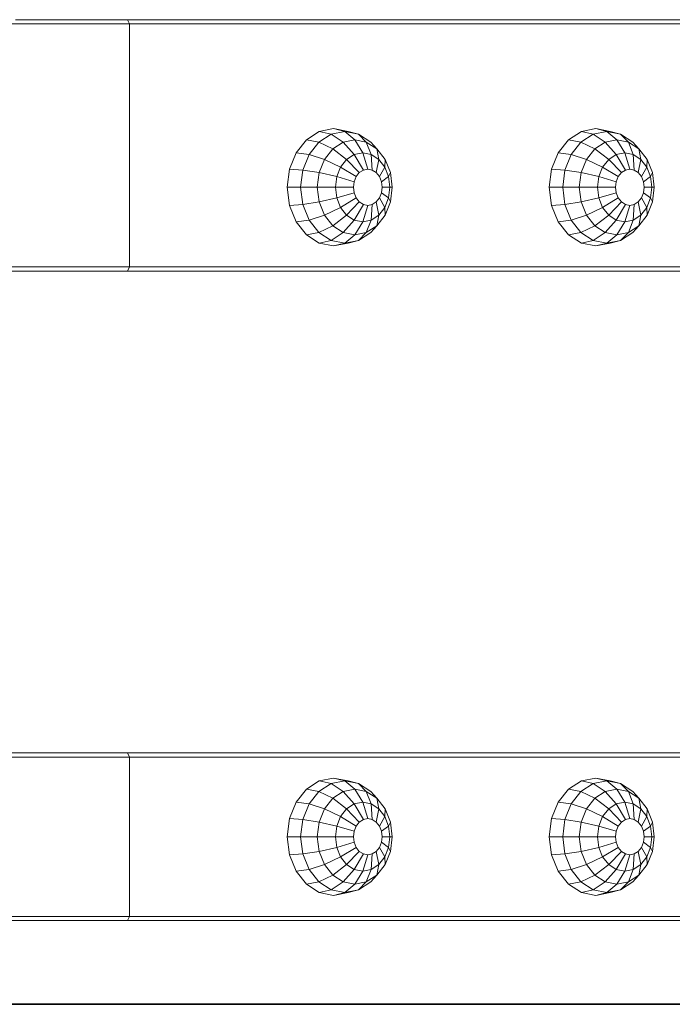
# Model space of a CAD drawing. Units: millimetres. Extents: x 4127 to 14484, y -10259 to 723.
# Drawn here: x 9224 to 9380, y -1693 to -1458 of the extents above; entities that cross this region are included whole.
import ezdxf

# ---------------------------------------------------------------- set-up
doc = ezdxf.new("R2010")
doc.units = ezdxf.units.MM

# ---------------------------------------------------------------- blocks, each defined once
blk = doc.blocks.new('A$Cad007ce9')
at = {"color": 0, "linetype": 'Continuous', "lineweight": 0, "extrusion": (-2.22045e-16, 1, -2.22045e-16)}
for p, q in [((-999.82, 672.9), (-977.42, 672.9)), ((-977.42, 672.9), (-955.48, 672.9)), ((-972.56, 671.91), (-973.07, 672.9)), ((-955.48, 672.9), (-934.03, 672.9)), ((-934.03, 672.9), (-913.07, 672.9)), ((-913.07, 672.9), (-892.64, 672.9)), ((-892.64, 672.9), (-872.74, 672.9)), ((-872.74, 672.9), (-853.39, 672.9)), ((-853.39, 672.9), (-834.61, 672.9)), ((-1139.74, 671.91), (-972.56, 671.91)), ((-972.56, 671.91), (-830.87, 671.91)), ((-972.56, 671.91), (-972.56, 613.91)), ((-923.83, 646.91), (-927.25, 646.22)), ((-923.83, 646.91), (-920.4, 646.22)), ((-921.18, 646.22), (-923.83, 646.91)), ((-861.25, 646.91), (-864.68, 646.22)), ((-861.25, 646.91), (-857.83, 646.22)), ((-858.61, 646.22), (-861.25, 646.91)), ((-930.34, 644.23), (-932.79, 641.13)), ((-927.25, 646.22), (-930.34, 644.23)), ((-927.37, 643.68), (-930.34, 644.23)), ((-924.44, 645.57), (-927.37, 643.68)), ((-924.44, 645.57), (-927.25, 646.22)), ((-921.18, 646.22), (-924.44, 645.57)), ((-921.56, 643.68), (-924.44, 645.57)), ((-918.8, 644.23), (-921.56, 643.68)), ((-921.18, 646.22), (-917.93, 645.57)), ((-918.8, 644.23), (-921.18, 646.22)), ((-917.93, 645.57), (-920.4, 646.22)), ((-918.8, 644.23), (-916.03, 643.68)), ((-916.9, 641.13), (-918.8, 644.23)), ((-914.99, 643.68), (-917.93, 645.57)), ((-916.03, 643.68), (-917.93, 645.57)), ((-867.77, 644.23), (-870.22, 641.13)), ((-864.68, 646.22), (-867.77, 644.23)), ((-864.8, 643.68), (-867.77, 644.23)), ((-861.86, 645.57), (-864.8, 643.68)), ((-861.86, 645.57), (-864.68, 646.22)), ((-858.61, 646.22), (-861.86, 645.57)), ((-858.99, 643.68), (-861.86, 645.57)), ((-856.22, 644.23), (-858.99, 643.68)), ((-858.61, 646.22), (-855.35, 645.57)), ((-856.22, 644.23), (-858.61, 646.22)), ((-855.35, 645.57), (-857.83, 646.22)), ((-856.22, 644.23), (-853.45, 643.68)), ((-854.33, 641.13), (-856.22, 644.23)), ((-852.42, 643.68), (-855.35, 645.57)), ((-853.45, 643.68), (-855.35, 645.57)), ((-927.37, 643.68), (-929.71, 640.73)), ((-924.06, 642.07), (-927.37, 643.68)), ((-924.06, 642.07), (-926.05, 639.56)), ((-921.56, 643.68), (-924.06, 642.07)), ((-920.73, 639.56), (-924.06, 642.07)), ((-918.91, 640.73), (-921.56, 643.68)), ((-913.53, 642.07), (-916.03, 643.68)), ((-914.89, 640.73), (-916.03, 643.68)), ((-913.53, 642.07), (-914.99, 643.68)), ((-911.55, 639.56), (-913.53, 642.07)), ((-913.07, 639.56), (-913.53, 642.07)), ((-864.8, 643.68), (-867.13, 640.73)), ((-861.49, 642.07), (-864.8, 643.68)), ((-861.49, 642.07), (-863.47, 639.56)), ((-858.99, 643.68), (-861.49, 642.07)), ((-858.16, 639.56), (-861.49, 642.07)), ((-856.34, 640.73), (-858.99, 643.68)), ((-850.96, 642.07), (-853.45, 643.68)), ((-852.32, 640.73), (-853.45, 643.68)), ((-850.96, 642.07), (-852.42, 643.68)), ((-848.97, 639.56), (-850.96, 642.07)), ((-850.5, 639.56), (-850.96, 642.07)), ((-932.79, 641.13), (-934.36, 637.23)), ((-929.71, 640.73), (-932.79, 641.13)), ((-929.71, 640.73), (-931.2, 637.02)), ((-926.05, 639.56), (-929.71, 640.73)), ((-926.05, 639.56), (-927.32, 636.41)), ((-922.17, 637.74), (-926.05, 639.56)), ((-920.73, 639.56), (-922.17, 637.74)), ((-918.91, 640.73), (-920.73, 639.56)), ((-917.7, 636.41), (-920.73, 639.56)), ((-916.9, 641.13), (-918.91, 640.73)), ((-916.74, 637.02), (-918.91, 640.73)), ((-916.9, 641.13), (-914.89, 640.73)), ((-915.69, 637.23), (-916.9, 641.13)), ((-913.07, 639.56), (-914.89, 640.73)), ((-914.63, 637.02), (-914.89, 640.73)), ((-913.67, 636.41), (-913.07, 639.56)), ((-911.63, 637.74), (-913.07, 639.56)), ((-911.63, 637.74), (-911.55, 639.56)), ((-910.27, 636.41), (-911.55, 639.56)), ((-870.22, 641.13), (-871.79, 637.23)), ((-867.13, 640.73), (-870.22, 641.13)), ((-867.13, 640.73), (-868.63, 637.02)), ((-863.47, 639.56), (-867.13, 640.73)), ((-863.47, 639.56), (-864.75, 636.41)), ((-859.6, 637.74), (-863.47, 639.56)), ((-858.16, 639.56), (-859.6, 637.74)), ((-856.34, 640.73), (-858.16, 639.56)), ((-855.12, 636.41), (-858.16, 639.56)), ((-854.33, 641.13), (-856.34, 640.73)), ((-854.17, 637.02), (-856.34, 640.73)), ((-854.33, 641.13), (-852.32, 640.73)), ((-853.11, 637.23), (-854.33, 641.13)), ((-850.5, 639.56), (-852.32, 640.73)), ((-852.05, 637.02), (-852.32, 640.73)), ((-851.1, 636.41), (-850.5, 639.56)), ((-849.06, 637.74), (-850.5, 639.56)), ((-849.06, 637.74), (-848.97, 639.56)), ((-847.7, 636.41), (-848.97, 639.56)), ((-934.36, 637.23), (-934.9, 632.91)), ((-931.2, 637.02), (-934.36, 637.23)), ((-931.2, 637.02), (-931.72, 632.91)), ((-927.32, 636.41), (-931.2, 637.02)), ((-922.17, 637.74), (-923.09, 635.45)), ((-918.45, 635.45), (-922.17, 637.74)), ((-916.74, 637.02), (-917.7, 636.41)), ((-915.69, 637.23), (-916.74, 637.02)), ((-915.69, 637.23), (-914.63, 637.02)), ((-913.67, 636.41), (-914.63, 637.02)), ((-912.92, 635.45), (-911.63, 637.74)), ((-910.71, 635.45), (-911.63, 637.74)), ((-871.79, 637.23), (-872.33, 632.91)), ((-868.63, 637.02), (-871.79, 637.23)), ((-868.63, 637.02), (-869.14, 632.91)), ((-864.75, 636.41), (-868.63, 637.02)), ((-859.6, 637.74), (-860.52, 635.45)), ((-855.88, 635.45), (-859.6, 637.74)), ((-854.17, 637.02), (-855.12, 636.41)), ((-853.11, 637.23), (-854.17, 637.02)), ((-853.11, 637.23), (-852.05, 637.02)), ((-851.1, 636.41), (-852.05, 637.02)), ((-850.34, 635.45), (-849.06, 637.74)), ((-848.14, 635.45), (-849.06, 637.74)), ((-927.32, 636.41), (-927.76, 632.91)), ((-923.09, 635.45), (-927.32, 636.41)), ((-923.09, 635.45), (-923.41, 632.91)), ((-918.94, 634.24), (-923.09, 635.45)), ((-918.45, 635.45), (-918.94, 634.24)), ((-917.7, 636.41), (-918.45, 635.45)), ((-912.92, 635.45), (-913.67, 636.41)), ((-912.43, 634.24), (-912.92, 635.45)), ((-912.43, 634.24), (-910.71, 635.45)), ((-910.71, 635.45), (-910.27, 636.41)), ((-910.39, 632.91), (-910.71, 635.45)), ((-909.83, 632.91), (-910.27, 636.41)), ((-864.75, 636.41), (-865.18, 632.91)), ((-860.52, 635.45), (-864.75, 636.41)), ((-860.52, 635.45), (-860.84, 632.91)), ((-856.37, 634.24), (-860.52, 635.45)), ((-855.88, 635.45), (-856.37, 634.24)), ((-855.12, 636.41), (-855.88, 635.45)), ((-850.34, 635.45), (-851.1, 636.41)), ((-849.86, 634.24), (-850.34, 635.45)), ((-849.86, 634.24), (-848.14, 635.45)), ((-848.14, 635.45), (-847.7, 636.41)), ((-847.82, 632.91), (-848.14, 635.45)), ((-847.26, 632.91), (-847.7, 636.41)), ((-934.9, 632.91), (-934.36, 628.58)), ((-931.72, 632.91), (-934.9, 632.91)), ((-931.72, 632.91), (-931.2, 628.79)), ((-927.76, 632.91), (-931.72, 632.91)), ((-927.76, 632.91), (-927.32, 629.41)), ((-923.41, 632.91), (-927.76, 632.91)), ((-923.41, 632.91), (-923.09, 630.36)), ((-919.11, 632.91), (-923.41, 632.91)), ((-918.94, 634.24), (-919.11, 632.91)), ((-919.11, 632.91), (-918.94, 631.57)), ((-912.26, 632.91), (-912.43, 634.24)), ((-912.43, 631.57), (-912.26, 632.91)), ((-912.26, 632.91), (-910.39, 632.91)), ((-910.71, 630.36), (-910.39, 632.91)), ((-910.39, 632.91), (-909.83, 632.91)), ((-910.27, 629.41), (-909.83, 632.91)), ((-872.33, 632.91), (-871.79, 628.58)), ((-869.14, 632.91), (-872.33, 632.91)), ((-869.14, 632.91), (-868.63, 628.79)), ((-865.18, 632.91), (-869.14, 632.91)), ((-865.18, 632.91), (-864.75, 629.41)), ((-860.84, 632.91), (-865.18, 632.91)), ((-860.84, 632.91), (-860.52, 630.36)), ((-856.54, 632.91), (-860.84, 632.91)), ((-856.37, 634.24), (-856.54, 632.91)), ((-856.54, 632.91), (-856.37, 631.57)), ((-849.69, 632.91), (-849.86, 634.24)), ((-849.86, 631.57), (-849.69, 632.91)), ((-849.69, 632.91), (-847.82, 632.91)), ((-848.14, 630.36), (-847.82, 632.91)), ((-847.82, 632.91), (-847.26, 632.91)), ((-847.7, 629.41), (-847.26, 632.91)), ((-923.09, 630.36), (-927.32, 629.41)), ((-918.94, 631.57), (-923.09, 630.36)), ((-923.09, 630.36), (-922.17, 628.07)), ((-918.45, 630.36), (-922.17, 628.07)), ((-918.94, 631.57), (-918.45, 630.36)), ((-918.45, 630.36), (-917.7, 629.41)), ((-913.67, 629.41), (-912.92, 630.36)), ((-912.92, 630.36), (-912.43, 631.57)), ((-912.92, 630.36), (-911.63, 628.07)), ((-912.43, 631.57), (-910.71, 630.36)), ((-911.63, 628.07), (-910.71, 630.36)), ((-910.71, 630.36), (-910.27, 629.41)), ((-860.52, 630.36), (-864.75, 629.41)), ((-856.37, 631.57), (-860.52, 630.36)), ((-860.52, 630.36), (-859.6, 628.07)), ((-855.88, 630.36), (-859.6, 628.07)), ((-856.37, 631.57), (-855.88, 630.36)), ((-855.88, 630.36), (-855.12, 629.41)), ((-851.1, 629.41), (-850.34, 630.36)), ((-850.34, 630.36), (-849.86, 631.57)), ((-850.34, 630.36), (-849.06, 628.07)), ((-849.86, 631.57), (-848.14, 630.36)), ((-849.06, 628.07), (-848.14, 630.36)), ((-848.14, 630.36), (-847.7, 629.41)), ((-931.2, 628.79), (-934.36, 628.58)), ((-934.36, 628.58), (-932.79, 624.68)), ((-927.32, 629.41), (-931.2, 628.79)), ((-931.2, 628.79), (-929.71, 625.08)), ((-927.32, 629.41), (-926.05, 626.25)), ((-922.17, 628.07), (-926.05, 626.25)), ((-922.17, 628.07), (-920.73, 626.25)), ((-917.7, 629.41), (-920.73, 626.25)), ((-916.74, 628.79), (-918.91, 625.08)), ((-917.7, 629.41), (-916.74, 628.79)), ((-915.69, 628.58), (-916.9, 624.68)), ((-916.74, 628.79), (-915.69, 628.58)), ((-915.69, 628.58), (-914.63, 628.79)), ((-914.63, 628.79), (-914.89, 625.08)), ((-914.63, 628.79), (-913.67, 629.41)), ((-913.67, 629.41), (-913.07, 626.25)), ((-913.07, 626.25), (-911.63, 628.07)), ((-911.63, 628.07), (-911.55, 626.25)), ((-911.55, 626.25), (-910.27, 629.41)), ((-868.63, 628.79), (-871.79, 628.58)), ((-871.79, 628.58), (-870.22, 624.68)), ((-864.75, 629.41), (-868.63, 628.79)), ((-868.63, 628.79), (-867.13, 625.08)), ((-864.75, 629.41), (-863.47, 626.25)), ((-859.6, 628.07), (-863.47, 626.25)), ((-859.6, 628.07), (-858.16, 626.25)), ((-855.12, 629.41), (-858.16, 626.25)), ((-854.17, 628.79), (-856.34, 625.08)), ((-855.12, 629.41), (-854.17, 628.79)), ((-853.11, 628.58), (-854.33, 624.68)), ((-854.17, 628.79), (-853.11, 628.58)), ((-853.11, 628.58), (-852.05, 628.79)), ((-852.05, 628.79), (-852.32, 625.08)), ((-852.05, 628.79), (-851.1, 629.41)), ((-851.1, 629.41), (-850.5, 626.25)), ((-850.5, 626.25), (-849.06, 628.07)), ((-849.06, 628.07), (-848.97, 626.25)), ((-848.97, 626.25), (-847.7, 629.41)), ((-926.05, 626.25), (-929.71, 625.08)), ((-926.05, 626.25), (-924.06, 623.74)), ((-920.73, 626.25), (-924.06, 623.74)), ((-920.73, 626.25), (-918.91, 625.08)), ((-914.89, 625.08), (-913.07, 626.25)), ((-913.53, 623.74), (-911.55, 626.25)), ((-913.07, 626.25), (-913.53, 623.74)), ((-863.47, 626.25), (-867.13, 625.08)), ((-863.47, 626.25), (-861.49, 623.74)), ((-858.16, 626.25), (-861.49, 623.74)), ((-858.16, 626.25), (-856.34, 625.08)), ((-852.32, 625.08), (-850.5, 626.25)), ((-850.96, 623.74), (-848.97, 626.25)), ((-850.5, 626.25), (-850.96, 623.74)), ((-929.71, 625.08), (-932.79, 624.68)), ((-932.79, 624.68), (-930.34, 621.58)), ((-929.71, 625.08), (-927.37, 622.13)), ((-924.06, 623.74), (-927.37, 622.13)), ((-924.06, 623.74), (-921.56, 622.13)), ((-918.91, 625.08), (-921.56, 622.13)), ((-918.91, 625.08), (-916.9, 624.68)), ((-916.9, 624.68), (-918.8, 621.58)), ((-916.9, 624.68), (-914.89, 625.08)), ((-914.89, 625.08), (-916.03, 622.13)), ((-916.03, 622.13), (-913.53, 623.74)), ((-913.53, 623.74), (-914.99, 622.13)), ((-867.13, 625.08), (-870.22, 624.68)), ((-870.22, 624.68), (-867.77, 621.58)), ((-867.13, 625.08), (-864.8, 622.13)), ((-861.49, 623.74), (-864.8, 622.13)), ((-861.49, 623.74), (-858.99, 622.13)), ((-856.34, 625.08), (-858.99, 622.13)), ((-856.34, 625.08), (-854.33, 624.68)), ((-854.33, 624.68), (-856.22, 621.58)), ((-854.33, 624.68), (-852.32, 625.08)), ((-852.32, 625.08), (-853.45, 622.13)), ((-853.45, 622.13), (-850.96, 623.74)), ((-850.96, 623.74), (-852.42, 622.13)), ((-927.37, 622.13), (-930.34, 621.58)), ((-930.34, 621.58), (-927.25, 619.59)), ((-927.37, 622.13), (-924.44, 620.24)), ((-921.56, 622.13), (-924.44, 620.24)), ((-921.56, 622.13), (-918.8, 621.58)), ((-918.8, 621.58), (-921.18, 619.59)), ((-918.8, 621.58), (-916.03, 622.13)), ((-917.93, 620.24), (-914.99, 622.13)), ((-916.03, 622.13), (-917.93, 620.24)), ((-864.8, 622.13), (-867.77, 621.58)), ((-867.77, 621.58), (-864.68, 619.59)), ((-864.8, 622.13), (-861.86, 620.24)), ((-858.99, 622.13), (-861.86, 620.24)), ((-858.99, 622.13), (-856.22, 621.58)), ((-856.22, 621.58), (-858.61, 619.59)), ((-856.22, 621.58), (-853.45, 622.13)), ((-855.35, 620.24), (-852.42, 622.13)), ((-853.45, 622.13), (-855.35, 620.24)), ((-924.44, 620.24), (-927.25, 619.59)), ((-927.25, 619.59), (-923.83, 618.91)), ((-924.44, 620.24), (-921.18, 619.59)), ((-923.83, 618.91), (-920.4, 619.59)), ((-921.18, 619.59), (-923.83, 618.91)), ((-921.18, 619.59), (-917.93, 620.24)), ((-917.93, 620.24), (-920.4, 619.59)), ((-861.86, 620.24), (-864.68, 619.59)), ((-864.68, 619.59), (-861.25, 618.91)), ((-861.86, 620.24), (-858.61, 619.59)), ((-861.25, 618.91), (-857.83, 619.59)), ((-858.61, 619.59), (-861.25, 618.91)), ((-858.61, 619.59), (-855.35, 620.24)), ((-855.35, 620.24), (-857.83, 619.59)), ((-1139.74, 613.91), (-972.56, 613.91)), ((-972.56, 613.91), (-973.07, 612.91)), ((-972.56, 613.91), (-830.87, 613.91)), ((-1140.01, 612.91), (-973.07, 612.91)), ((-973.07, 612.91), (-831.57, 612.91)), ((-1144.8, 497.9), (-973.07, 497.9)), ((-1140.01, 497.9), (-973.07, 497.9)), ((-1139.74, 496.9), (-972.56, 496.9)), ((-982.23, 497.9), (-973.07, 497.9)), ((-973.07, 497.9), (-844.42, 497.9)), ((-973.07, 497.9), (-831.57, 497.9)), ((-972.56, 496.9), (-973.07, 497.9)), ((-972.56, 496.9), (-830.87, 496.9)), ((-972.56, 496.9), (-972.56, 458.9)), ((-844.42, 497.9), (-740.41, 497.9)), ((-927.25, 491.22), (-930.34, 489.23)), ((-923.83, 491.9), (-927.25, 491.22)), ((-924.44, 490.57), (-927.25, 491.22)), ((-921.18, 491.22), (-924.44, 490.57)), ((-923.83, 491.9), (-920.4, 491.22)), ((-921.18, 491.22), (-923.83, 491.9)), ((-921.18, 491.22), (-917.93, 490.57)), ((-918.8, 489.23), (-921.18, 491.22)), ((-917.93, 490.57), (-920.4, 491.22)), ((-864.68, 491.22), (-867.77, 489.23)), ((-861.25, 491.9), (-864.68, 491.22)), ((-861.86, 490.57), (-864.68, 491.22)), ((-858.61, 491.22), (-861.86, 490.57)), ((-861.25, 491.9), (-857.83, 491.22)), ((-858.61, 491.22), (-861.25, 491.9)), ((-858.61, 491.22), (-855.35, 490.57)), ((-856.22, 489.23), (-858.61, 491.22)), ((-855.35, 490.57), (-857.83, 491.22)), ((-930.34, 489.23), (-932.79, 486.13)), ((-927.37, 488.68), (-930.34, 489.23)), ((-924.44, 490.57), (-927.37, 488.68)), ((-921.56, 488.68), (-924.44, 490.57)), ((-918.8, 489.23), (-921.56, 488.68)), ((-918.8, 489.23), (-916.03, 488.68)), ((-916.9, 486.13), (-918.8, 489.23)), ((-914.99, 488.68), (-917.93, 490.57)), ((-916.03, 488.68), (-917.93, 490.57)), ((-867.77, 489.23), (-870.22, 486.13)), ((-864.8, 488.68), (-867.77, 489.23)), ((-861.86, 490.57), (-864.8, 488.68)), ((-858.99, 488.68), (-861.86, 490.57)), ((-856.22, 489.23), (-858.99, 488.68)), ((-856.22, 489.23), (-853.45, 488.68)), ((-854.33, 486.13), (-856.22, 489.23)), ((-852.42, 488.68), (-855.35, 490.57)), ((-853.45, 488.68), (-855.35, 490.57)), ((-927.37, 488.68), (-929.71, 485.73)), ((-924.06, 487.07), (-927.37, 488.68)), ((-924.06, 487.07), (-926.05, 484.56)), ((-921.56, 488.68), (-924.06, 487.07)), ((-920.73, 484.56), (-924.06, 487.07)), ((-918.91, 485.73), (-921.56, 488.68)), ((-913.53, 487.07), (-916.03, 488.68)), ((-914.89, 485.73), (-916.03, 488.68)), ((-913.53, 487.07), (-914.99, 488.68)), ((-911.55, 484.56), (-913.53, 487.07)), ((-913.07, 484.56), (-913.53, 487.07)), ((-864.8, 488.68), (-867.13, 485.73)), ((-861.49, 487.07), (-864.8, 488.68)), ((-861.49, 487.07), (-863.47, 484.56)), ((-858.99, 488.68), (-861.49, 487.07)), ((-858.16, 484.56), (-861.49, 487.07)), ((-856.34, 485.73), (-858.99, 488.68)), ((-850.96, 487.07), (-853.45, 488.68)), ((-852.32, 485.73), (-853.45, 488.68)), ((-850.96, 487.07), (-852.42, 488.68)), ((-848.97, 484.56), (-850.96, 487.07)), ((-850.5, 484.56), (-850.96, 487.07)), ((-932.79, 486.13), (-934.36, 482.23)), ((-929.71, 485.73), (-932.79, 486.13)), ((-929.71, 485.73), (-931.2, 482.02)), ((-926.05, 484.56), (-929.71, 485.73)), ((-926.05, 484.56), (-927.32, 481.4)), ((-922.17, 482.74), (-926.05, 484.56)), ((-920.73, 484.56), (-922.17, 482.74)), ((-918.91, 485.73), (-920.73, 484.56)), ((-917.7, 481.4), (-920.73, 484.56)), ((-916.9, 486.13), (-918.91, 485.73)), ((-916.74, 482.02), (-918.91, 485.73)), ((-916.9, 486.13), (-914.89, 485.73)), ((-915.69, 482.23), (-916.9, 486.13)), ((-913.07, 484.56), (-914.89, 485.73)), ((-914.63, 482.02), (-914.89, 485.73)), ((-913.67, 481.4), (-913.07, 484.56)), ((-911.63, 482.74), (-913.07, 484.56)), ((-911.63, 482.74), (-911.55, 484.56)), ((-910.27, 481.4), (-911.55, 484.56)), ((-870.22, 486.13), (-871.79, 482.23)), ((-867.13, 485.73), (-870.22, 486.13)), ((-867.13, 485.73), (-868.63, 482.02)), ((-863.47, 484.56), (-867.13, 485.73)), ((-863.47, 484.56), (-864.75, 481.4)), ((-859.6, 482.74), (-863.47, 484.56)), ((-858.16, 484.56), (-859.6, 482.74)), ((-856.34, 485.73), (-858.16, 484.56)), ((-855.12, 481.4), (-858.16, 484.56)), ((-854.33, 486.13), (-856.34, 485.73)), ((-854.17, 482.02), (-856.34, 485.73)), ((-854.33, 486.13), (-852.32, 485.73)), ((-853.11, 482.23), (-854.33, 486.13)), ((-850.5, 484.56), (-852.32, 485.73)), ((-852.05, 482.02), (-852.32, 485.73)), ((-851.1, 481.4), (-850.5, 484.56)), ((-849.06, 482.74), (-850.5, 484.56)), ((-849.06, 482.74), (-848.97, 484.56)), ((-847.7, 481.4), (-848.97, 484.56)), ((-934.36, 482.23), (-934.9, 477.9)), ((-931.2, 482.02), (-934.36, 482.23)), ((-931.2, 482.02), (-931.72, 477.9)), ((-927.32, 481.4), (-931.2, 482.02)), ((-922.17, 482.74), (-923.09, 480.45)), ((-918.45, 480.45), (-922.17, 482.74)), ((-916.74, 482.02), (-917.7, 481.4)), ((-915.69, 482.23), (-916.74, 482.02)), ((-915.69, 482.23), (-914.63, 482.02)), ((-913.67, 481.4), (-914.63, 482.02)), ((-912.92, 480.45), (-911.63, 482.74)), ((-910.71, 480.45), (-911.63, 482.74)), ((-871.79, 482.23), (-872.33, 477.9)), ((-868.63, 482.02), (-871.79, 482.23)), ((-868.63, 482.02), (-869.14, 477.9)), ((-864.75, 481.4), (-868.63, 482.02)), ((-859.6, 482.74), (-860.52, 480.45)), ((-855.88, 480.45), (-859.6, 482.74)), ((-854.17, 482.02), (-855.12, 481.4)), ((-853.11, 482.23), (-854.17, 482.02)), ((-853.11, 482.23), (-852.05, 482.02)), ((-851.1, 481.4), (-852.05, 482.02)), ((-850.34, 480.45), (-849.06, 482.74)), ((-848.14, 480.45), (-849.06, 482.74)), ((-927.32, 481.4), (-927.76, 477.9)), ((-923.09, 480.45), (-927.32, 481.4)), ((-923.09, 480.45), (-923.41, 477.9)), ((-918.94, 479.24), (-923.09, 480.45)), ((-918.45, 480.45), (-918.94, 479.24)), ((-917.7, 481.4), (-918.45, 480.45)), ((-912.92, 480.45), (-913.67, 481.4)), ((-912.43, 479.24), (-912.92, 480.45)), ((-912.43, 479.24), (-910.71, 480.45)), ((-910.71, 480.45), (-910.27, 481.4)), ((-910.39, 477.9), (-910.71, 480.45)), ((-909.83, 477.9), (-910.27, 481.4)), ((-864.75, 481.4), (-865.18, 477.9)), ((-860.52, 480.45), (-864.75, 481.4)), ((-860.52, 480.45), (-860.84, 477.9)), ((-856.37, 479.24), (-860.52, 480.45)), ((-855.88, 480.45), (-856.37, 479.24)), ((-855.12, 481.4), (-855.88, 480.45)), ((-850.34, 480.45), (-851.1, 481.4)), ((-849.86, 479.24), (-850.34, 480.45)), ((-849.86, 479.24), (-848.14, 480.45)), ((-848.14, 480.45), (-847.7, 481.4)), ((-847.82, 477.9), (-848.14, 480.45)), ((-847.26, 477.9), (-847.7, 481.4)), ((-934.9, 477.9), (-934.36, 473.58)), ((-931.72, 477.9), (-934.9, 477.9)), ((-931.72, 477.9), (-931.2, 473.79)), ((-927.76, 477.9), (-931.72, 477.9)), ((-927.76, 477.9), (-927.32, 474.4)), ((-923.41, 477.9), (-927.76, 477.9)), ((-923.41, 477.9), (-923.09, 475.36)), ((-919.11, 477.9), (-923.41, 477.9)), ((-918.94, 479.24), (-919.11, 477.9)), ((-919.11, 477.9), (-918.94, 476.57)), ((-912.26, 477.9), (-912.43, 479.24)), ((-912.43, 476.57), (-912.26, 477.9)), ((-912.26, 477.9), (-910.39, 477.9)), ((-910.71, 475.36), (-910.39, 477.9)), ((-910.39, 477.9), (-909.83, 477.9)), ((-910.27, 474.4), (-909.83, 477.9)), ((-872.33, 477.9), (-871.79, 473.58)), ((-869.14, 477.9), (-872.33, 477.9)), ((-869.14, 477.9), (-868.63, 473.79)), ((-865.18, 477.9), (-869.14, 477.9)), ((-865.18, 477.9), (-864.75, 474.4)), ((-860.84, 477.9), (-865.18, 477.9)), ((-860.84, 477.9), (-860.52, 475.36)), ((-856.54, 477.9), (-860.84, 477.9)), ((-856.37, 479.24), (-856.54, 477.9)), ((-856.54, 477.9), (-856.37, 476.57)), ((-849.69, 477.9), (-849.86, 479.24)), ((-849.86, 476.57), (-849.69, 477.9)), ((-849.69, 477.9), (-847.82, 477.9)), ((-848.14, 475.36), (-847.82, 477.9)), ((-847.82, 477.9), (-847.26, 477.9)), ((-847.7, 474.4), (-847.26, 477.9)), ((-923.09, 475.36), (-927.32, 474.4)), ((-918.94, 476.57), (-923.09, 475.36)), ((-923.09, 475.36), (-922.17, 473.07)), ((-918.45, 475.36), (-922.17, 473.07)), ((-918.94, 476.57), (-918.45, 475.36)), ((-918.45, 475.36), (-917.7, 474.4)), ((-913.67, 474.4), (-912.92, 475.36)), ((-912.92, 475.36), (-912.43, 476.57)), ((-912.92, 475.36), (-911.63, 473.07)), ((-912.43, 476.57), (-910.71, 475.36)), ((-911.63, 473.07), (-910.71, 475.36)), ((-910.71, 475.36), (-910.27, 474.4)), ((-860.52, 475.36), (-864.75, 474.4)), ((-856.37, 476.57), (-860.52, 475.36)), ((-860.52, 475.36), (-859.6, 473.07)), ((-855.88, 475.36), (-859.6, 473.07)), ((-856.37, 476.57), (-855.88, 475.36)), ((-855.88, 475.36), (-855.12, 474.4)), ((-851.1, 474.4), (-850.34, 475.36)), ((-850.34, 475.36), (-849.86, 476.57)), ((-850.34, 475.36), (-849.06, 473.07)), ((-849.86, 476.57), (-848.14, 475.36)), ((-849.06, 473.07), (-848.14, 475.36)), ((-848.14, 475.36), (-847.7, 474.4)), ((-931.2, 473.79), (-934.36, 473.58)), ((-934.36, 473.58), (-932.79, 469.68)), ((-927.32, 474.4), (-931.2, 473.79)), ((-931.2, 473.79), (-929.71, 470.08)), ((-927.32, 474.4), (-926.05, 471.25)), ((-922.17, 473.07), (-926.05, 471.25)), ((-922.17, 473.07), (-920.73, 471.25)), ((-917.7, 474.4), (-920.73, 471.25)), ((-916.74, 473.79), (-918.91, 470.08)), ((-917.7, 474.4), (-916.74, 473.79)), ((-915.69, 473.58), (-916.9, 469.68)), ((-916.74, 473.79), (-915.69, 473.58)), ((-915.69, 473.58), (-914.63, 473.79)), ((-914.63, 473.79), (-914.89, 470.08)), ((-914.63, 473.79), (-913.67, 474.4)), ((-913.67, 474.4), (-913.07, 471.25)), ((-913.07, 471.25), (-911.63, 473.07)), ((-911.63, 473.07), (-911.55, 471.25)), ((-911.55, 471.25), (-910.27, 474.4)), ((-868.63, 473.79), (-871.79, 473.58)), ((-871.79, 473.58), (-870.22, 469.68)), ((-864.75, 474.4), (-868.63, 473.79)), ((-868.63, 473.79), (-867.13, 470.08)), ((-864.75, 474.4), (-863.47, 471.25)), ((-859.6, 473.07), (-863.47, 471.25)), ((-859.6, 473.07), (-858.16, 471.25)), ((-855.12, 474.4), (-858.16, 471.25)), ((-854.17, 473.79), (-856.34, 470.08)), ((-855.12, 474.4), (-854.17, 473.79)), ((-853.11, 473.58), (-854.33, 469.68)), ((-854.17, 473.79), (-853.11, 473.58)), ((-853.11, 473.58), (-852.05, 473.79)), ((-852.05, 473.79), (-852.32, 470.08)), ((-852.05, 473.79), (-851.1, 474.4)), ((-851.1, 474.4), (-850.5, 471.25)), ((-850.5, 471.25), (-849.06, 473.07)), ((-849.06, 473.07), (-848.97, 471.25)), ((-848.97, 471.25), (-847.7, 474.4)), ((-929.71, 470.08), (-932.79, 469.68)), ((-926.05, 471.25), (-929.71, 470.08)), ((-929.71, 470.08), (-927.37, 467.13)), ((-926.05, 471.25), (-924.06, 468.74)), ((-920.73, 471.25), (-924.06, 468.74)), ((-918.91, 470.08), (-921.56, 467.13)), ((-920.73, 471.25), (-918.91, 470.08)), ((-918.91, 470.08), (-916.9, 469.68)), ((-916.9, 469.68), (-914.89, 470.08)), ((-914.89, 470.08), (-916.03, 467.13)), ((-914.89, 470.08), (-913.07, 471.25)), ((-913.53, 468.74), (-911.55, 471.25)), ((-913.07, 471.25), (-913.53, 468.74)), ((-867.13, 470.08), (-870.22, 469.68)), ((-863.47, 471.25), (-867.13, 470.08)), ((-867.13, 470.08), (-864.8, 467.13)), ((-863.47, 471.25), (-861.49, 468.74)), ((-858.16, 471.25), (-861.49, 468.74)), ((-856.34, 470.08), (-858.99, 467.13)), ((-858.16, 471.25), (-856.34, 470.08)), ((-856.34, 470.08), (-854.33, 469.68)), ((-854.33, 469.68), (-852.32, 470.08)), ((-852.32, 470.08), (-853.45, 467.13)), ((-852.32, 470.08), (-850.5, 471.25)), ((-850.96, 468.74), (-848.97, 471.25)), ((-850.5, 471.25), (-850.96, 468.74)), ((-932.79, 469.68), (-930.34, 466.58)), ((-924.06, 468.74), (-927.37, 467.13)), ((-924.06, 468.74), (-921.56, 467.13)), ((-916.9, 469.68), (-918.8, 466.58)), ((-916.03, 467.13), (-913.53, 468.74)), ((-913.53, 468.74), (-914.99, 467.13)), ((-870.22, 469.68), (-867.77, 466.58)), ((-861.49, 468.74), (-864.8, 467.13)), ((-861.49, 468.74), (-858.99, 467.13)), ((-854.33, 469.68), (-856.22, 466.58)), ((-853.45, 467.13), (-850.96, 468.74)), ((-850.96, 468.74), (-852.42, 467.13)), ((-927.37, 467.13), (-930.34, 466.58)), ((-930.34, 466.58), (-927.25, 464.59)), ((-927.37, 467.13), (-924.44, 465.24)), ((-921.56, 467.13), (-924.44, 465.24)), ((-921.56, 467.13), (-918.8, 466.58)), ((-918.8, 466.58), (-921.18, 464.59)), ((-918.8, 466.58), (-916.03, 467.13)), ((-917.93, 465.24), (-914.99, 467.13)), ((-916.03, 467.13), (-917.93, 465.24)), ((-864.8, 467.13), (-867.77, 466.58)), ((-867.77, 466.58), (-864.68, 464.59)), ((-864.8, 467.13), (-861.86, 465.24)), ((-858.99, 467.13), (-861.86, 465.24)), ((-858.99, 467.13), (-856.22, 466.58)), ((-856.22, 466.58), (-858.61, 464.59)), ((-856.22, 466.58), (-853.45, 467.13)), ((-855.35, 465.24), (-852.42, 467.13)), ((-853.45, 467.13), (-855.35, 465.24)), ((-924.44, 465.24), (-927.25, 464.59)), ((-927.25, 464.59), (-923.83, 463.9)), ((-924.44, 465.24), (-921.18, 464.59)), ((-923.83, 463.9), (-920.4, 464.59)), ((-921.18, 464.59), (-923.83, 463.9)), ((-921.18, 464.59), (-917.93, 465.24)), ((-917.93, 465.24), (-920.4, 464.59)), ((-861.86, 465.24), (-864.68, 464.59)), ((-864.68, 464.59), (-861.25, 463.9)), ((-861.86, 465.24), (-858.61, 464.59)), ((-861.25, 463.9), (-857.83, 464.59)), ((-858.61, 464.59), (-861.25, 463.9)), ((-858.61, 464.59), (-855.35, 465.24)), ((-855.35, 465.24), (-857.83, 464.59)), ((-1139.74, 458.9), (-972.56, 458.9)), ((-972.56, 458.9), (-973.07, 457.9)), ((-972.56, 458.9), (-830.87, 458.9)), ((-1140.01, 457.9), (-973.07, 457.9)), ((-973.07, 457.9), (-831.57, 457.9))]:
    blk.add_line(p, q, dxfattribs=at)

msp = doc.modelspace()

# ---------------------------------------------------------------- linework, layer by layer
for p, q in [((11054.41, -1693.09), (7138.67, -1693.09)), ((7138.67, -1693.09), (12556.94, -1693.09))]:
    msp.add_line(p, q)

# ---------------------------------------------------------------- block references
msp.add_blockref('A$Cad007ce9', (10223.03, -2130.99))

doc.saveas('drawing.dxf')
